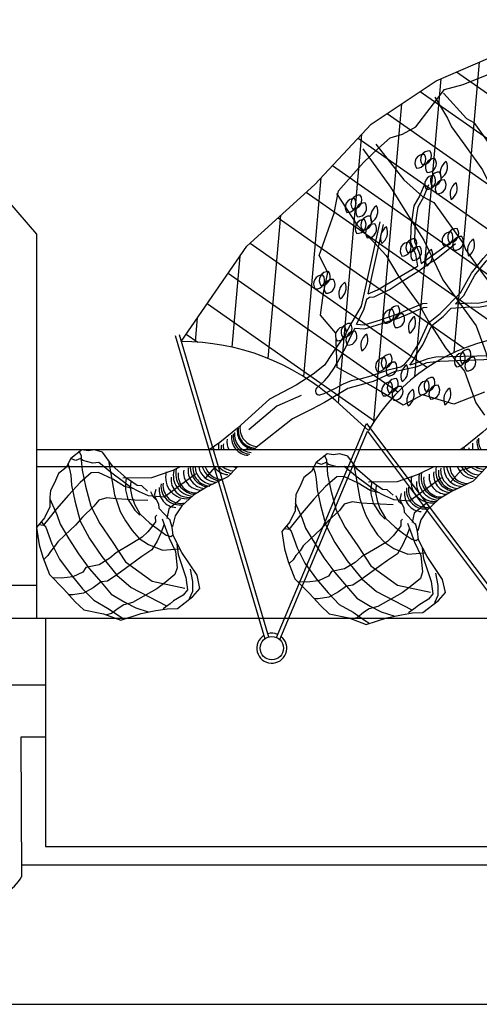
# Model space of a CAD drawing. Extents: x 358364 to 699649, y 3140227 to 3238633.
# Drawn here: x 378694 to 378708, y 3191295 to 3191325 of the extents above; entities that cross this region are included whole.
import ezdxf

# ---------------------------------------------------------------- set-up
doc = ezdxf.new("R2010")
doc.units = 0
doc.header["$LTSCALE"] = 10
for name, color, linetype in [('植物大样', 3, 'CONTINUOUS'), ('植物大样1', 1, 'CONTINUOUS'), ('植物大样2', 8, 'CONTINUOUS')]:
    doc.layers.add(name, color=color, linetype=linetype)

msp = doc.modelspace()

# ---------------------------------------------------------------- hatches: boundary and pattern name
at = {"layer": '植物大样2'}
h = msp.add_hatch(dxfattribs=at)
h.set_pattern_fill('DIAMONDS', color=256, scale=8.943311, angle=25, style=0)
h.set_pattern_definition([(85, (378145.1009, 3189301.7933), (-1.1136599, 0.0974326), []), (145, (378145.1009, 3189301.7933), (-0.64120906, -0.91574145), [])])
edge = h.paths.add_edge_path()
edge.add_arc((378699.031, 3191308.527), 6.981, 48.0347, 90.0832, ccw=False)
edge.add_line((378703.698, 3191313.717), (378704.694, 3191312.822))
edge.add_arc((378709.681, 3191309.942), 5.759, 45.022, 149.9908, ccw=False)
edge.add_line((378713.751, 3191314.016), (378714.349, 3191313.419))
edge.add_arc((378718.275, 3191309.081), 5.851, 45.0221, 132.1513, ccw=False)
edge.add_line((378722.411, 3191313.22), (378722.908, 3191312.723))
edge.add_arc((378726.525, 3191310.179), 4.422, 32.0252, 144.8809, ccw=False)
edge.add_line((378730.274, 3191312.524), (378730.772, 3191311.728))
edge.add_arc((378736.389, 3191296.71), 16.034, 93.9594, 110.5089, ccw=False)
edge.add_line((378735.282, 3191312.706), (378736.168, 3191312.691))
edge.add_line((378736.168, 3191312.691), (378737.399, 3191312.556))
edge.add_line((378737.399, 3191312.556), (378738.63, 3191312.691))
edge.add_line((378738.63, 3191312.691), (378739.906, 3191312.736))
edge.add_line((378739.906, 3191312.736), (378741.154, 3191312.996))
edge.add_line((378741.154, 3191312.996), (378742.944, 3191314.064))
edge.add_line((378742.944, 3191314.064), (378744.632, 3191315.493))
edge.add_line((378744.632, 3191315.493), (378746.075, 3191316.676))
edge.add_line((378746.075, 3191316.676), (378746.968, 3191318.304))
edge.add_line((378746.968, 3191318.304), (378747.083, 3191320.857))
edge.add_line((378747.083, 3191320.857), (378746.223, 3191323.491))
edge.add_line((378746.223, 3191323.491), (378743.226, 3191324.096))
edge.add_line((378743.226, 3191324.096), (378741.295, 3191324.31))
edge.add_line((378741.295, 3191324.31), (378738.907, 3191324.436))
edge.add_line((378738.907, 3191324.436), (378736.609, 3191325.069))
edge.add_line((378736.609, 3191325.069), (378734.854, 3191325.185))
edge.add_line((378734.854, 3191325.185), (378733.078, 3191325.035))
edge.add_line((378733.078, 3191325.035), (378731.146, 3191325.002))
edge.add_line((378731.146, 3191325.002), (378729.114, 3191325.069))
edge.add_line((378729.114, 3191325.069), (378726.35, 3191325.235))
edge.add_line((378726.35, 3191325.235), (378724.751, 3191325.235))
edge.add_line((378724.751, 3191325.235), (378722.952, 3191325.102))
edge.add_line((378722.952, 3191325.102), (378721.553, 3191325.202))
edge.add_line((378721.553, 3191325.202), (378719.234, 3191324.864))
edge.add_line((378719.234, 3191324.864), (378715.451, 3191324.498))
edge.add_line((378715.451, 3191324.498), (378713.019, 3191324.705))
edge.add_line((378713.019, 3191324.705), (378711.415, 3191324.855))
edge.add_line((378711.415, 3191324.855), (378709.516, 3191324.555))
edge.add_line((378709.516, 3191324.555), (378708.228, 3191324.032))
edge.add_line((378708.228, 3191324.032), (378706.739, 3191323.388))
edge.add_line((378706.739, 3191323.388), (378704.769, 3191322.073))
edge.add_line((378704.769, 3191322.073), (378703.067, 3191320.255))
edge.add_line((378703.067, 3191320.255), (378701.011, 3191318.392))
edge.add_line((378701.011, 3191318.392), (378699.02, 3191315.508))

# ---------------------------------------------------------------- linework, layer by layer
at = {"layer": '植物大样'}
for points in [[(378708.195, 3191313.98), (378707.267, 3191313.618), (378706.324, 3191313.898), (378705.74, 3191313.584), (378704.747, 3191314.177), (378703.738, 3191314.718), (378703.697, 3191315.763), (378703.234, 3191316.302), (378703.323, 3191316.98), (378703.46, 3191317.594), (378703.198, 3191318.105), (378703.647, 3191319.389), (378703.78, 3191320.067), (378704.535, 3191320.916), (378704.988, 3191321.348), (378705.345, 3191321.669), (378705.722, 3191321.771), (378706.119, 3191322.001), (378706.987, 3191323.125), (378707.55, 3191323.278), (378708.334, 3191323.59)], [(378706.394, 3191320.286), (378706.246, 3191319.922), (378706.06, 3191319.609), (378706.027, 3191319.405), (378705.969, 3191318.952), (378705.956, 3191318.506), (378706.108, 3191318.153), (378706.175, 3191317.79)], [(378706.508, 3191320.24), (378706.356, 3191319.867), (378706.178, 3191319.566), (378706.149, 3191319.388), (378706.091, 3191318.943), (378706.08, 3191318.53), (378706.226, 3191318.189), (378706.285, 3191317.87)], [(378705.035, 3191319.129), (378704.465, 3191316.574), (378704.141, 3191316.02), (378703.985, 3191315.723), (378703.593, 3191315.147), (378703.362, 3191314.795), (378703.014, 3191314.525), (378702.502, 3191314.19), (378701.694, 3191313.762), (378700.724, 3191312.888), (378700.189, 3191312.456), (378699.867, 3191312.232)], [(378704.678, 3191316.952), (378704.797, 3191317.507), (378705.146, 3191319.044)], [(378712.46, 3191319.007), (378711.89, 3191316.452), (378711.565, 3191315.898), (378711.41, 3191315.601), (378711.017, 3191315.025), (378710.787, 3191314.672), (378710.439, 3191314.402), (378709.926, 3191314.067), (378709.119, 3191313.639), (378708.149, 3191312.765), (378707.614, 3191312.334), (378707.467, 3191312.232)], [(378705.766, 3191314.804), (378705.941, 3191315.001), (378706.027, 3191315.166), (378706.224, 3191315.463), (378706.503, 3191316.074), (378706.862, 3191316.359), (378707.47, 3191316.976), (378707.806, 3191317.578), (378708.16, 3191318.013), (378708.777, 3191318.689)], [(378706.285, 3191317.87), (378707.013, 3191318.394), (378707.266, 3191318.577)], [(378707.319, 3191316.648), (378707.569, 3191316.902), (378707.908, 3191317.509), (378708.253, 3191317.933), (378708.867, 3191318.606)], [(378707.322, 3191318.463), (378707.098, 3191318.276), (378706.739, 3191317.991), (378706.54, 3191317.874), (378706.186, 3191317.618), (378705.92, 3191317.453), (378705.621, 3191317.263), (378705.348, 3191317.082), (378705.014, 3191316.928), (378704.854, 3191316.848), (378704.717, 3191316.843), (378704.632, 3191316.782)], [(378704.678, 3191316.952), (378704.963, 3191317.071), (378705.591, 3191317.447), (378706.168, 3191317.785), (378706.175, 3191317.79)], [(378707.319, 3191316.648), (378707.614, 3191316.669), (378707.81, 3191316.682), (378708.001, 3191316.666), (378708.248, 3191316.715), (378708.719, 3191316.952), (378709.154, 3191317.239), (378710.301, 3191317.321), (378710.546, 3191317.266), (378711.032, 3191316.948)], [(378707.188, 3191316.515), (378707.622, 3191316.547), (378707.809, 3191316.559), (378708.008, 3191316.542), (378708.288, 3191316.598), (378708.781, 3191316.845), (378709.195, 3191317.119), (378710.292, 3191317.197), (378710.498, 3191317.151), (378710.965, 3191316.846)], [(378704.329, 3191316.032), (378704.338, 3191316.051), (378704.553, 3191316.462), (378704.636, 3191316.784)], [(378704.272, 3191315.913), (378704.573, 3191315.889), (378705.09, 3191316.05), (378705.619, 3191316.227), (378706.356, 3191316.54), (378706.464, 3191316.544)], [(378704.329, 3191316.032), (378704.559, 3191316.013), (378705.053, 3191316.167), (378705.575, 3191316.342), (378706.329, 3191316.662), (378706.46, 3191316.666)], [(378705.94, 3191314.791), (378706.045, 3191314.937), (378706.133, 3191315.104), (378706.332, 3191315.403), (378706.602, 3191315.996), (378706.944, 3191316.267), (378707.188, 3191316.515)], [(378703.114, 3191314.094), (378703.357, 3191314.316), (378703.489, 3191314.474), (378703.656, 3191314.727), (378703.764, 3191314.896), (378704.003, 3191315.341), (378704.113, 3191315.582), (378704.272, 3191315.913)], [(378709.256, 3191314.992), (378706.834, 3191314.905), (378706.449, 3191314.86), (378706.121, 3191314.728), (378705.463, 3191314.591), (378704.83, 3191314.303), (378704.061, 3191314.086), (378703.357, 3191313.662), (378702.976, 3191313.463), (378702.394, 3191313.17), (378701.292, 3191312.308), (378701.22, 3191312.232)], [(378709.207, 3191315.1), (378706.73, 3191315.037), (378706.484, 3191314.988), (378706.263, 3191314.905), (378706.041, 3191314.822), (378705.94, 3191314.791)], [(378705.766, 3191314.804), (378705.67, 3191314.734), (378705.276, 3191314.641), (378704.758, 3191314.463), (378704.469, 3191314.38), (378704.164, 3191314.32), (378703.925, 3191314.223), (378703.679, 3191314.092), (378703.34, 3191313.924), (378703.207, 3191313.885)], [(378702.653, 3191313.879), (378701.917, 3191313.554), (378701.071, 3191312.837)], [(378701.095, 3191312.329), (378700.977, 3191312.232)]]:
    msp.add_lwpolyline(points, dxfattribs=at)
for points in [[(378703.114, 3191314.094, 0.609503), (378703.207, 3191313.885, 1.464269)], [(378700.725, 3191312.862, 0.434774), (378701.229, 3191312.257, 2.039046)], [(378700.751, 3191312.891, 0.434774), (378701.255, 3191312.286, 2.039046)], [(378700.805, 3191312.944, 0.434774), (378701.309, 3191312.339, 2.039046)], [(378700.41, 3191312.555, 0.156174), (378700.47, 3191312.232)], [(378700.548, 3191312.674, 0.434774), (378701.052, 3191312.069, 2.039046)], [(378700.596, 3191312.713, 0.434774), (378701.1, 3191312.108, 2.039046)], [(378700.637, 3191312.762, 0.434774), (378701.141, 3191312.157, 2.039046)], [(378707.973, 3191312.551, 0.154494), (378708.031, 3191312.232)], [(378708.02, 3191312.591, 0.176358), (378708.102, 3191312.232)], [(378700.002, 3191312.293, 0.023948), (378699.992, 3191312.232)], [(378700.156, 3191312.418, 0.077052), (378700.152, 3191312.232)], [(378700.239, 3191312.377, 0.067896), (378700.24, 3191312.232)], [(378700.299, 3191312.419, 0.087826), (378700.308, 3191312.232)], [(378707.581, 3191312.296, 0.026528), (378707.573, 3191312.232)], [(378707.663, 3191312.255, 0.010737), (378707.661, 3191312.232)], [(378707.723, 3191312.297, 0.030236), (378707.719, 3191312.232)], [(378707.835, 3191312.432, 0.09398), (378707.847, 3191312.232)]]:
    msp.add_lwpolyline(points, format="xyb", dxfattribs=at)
at = {"layer": '植物大样', "color": 8}
for points in [[(378698.008, 3191310.984), (378697.831, 3191311.15), (378697.687, 3191311.154), (378697.371, 3191311.376), (378696.93, 3191311.759), (378696.637, 3191312.162), (378696.395, 3191312.231), (378696.207, 3191312.201), (378696.014, 3191312.238), (378695.68, 3191311.975), (378695.542, 3191311.702), (378695.31, 3191311.52), (378695.218, 3191311.307), (378695.13, 3191311.12), (378695.067, 3191311.009), (378695.052, 3191310.801), (378695.044, 3191310.512), (378694.885, 3191310.176), (378694.641, 3191309.89), (378694.723, 3191309.367), (378694.835, 3191308.985), (378695.035, 3191308.461), (378695.47, 3191308.027), (378695.819, 3191307.642), (378696.079, 3191307.4), (378696.669, 3191307.276), (378697.199, 3191307.081), (378697.815, 3191307.283), (378698.26, 3191307.374), (378698.595, 3191307.426), (378698.913, 3191307.44), (378699.378, 3191307.805), (378699.59, 3191308.043), (378699.502, 3191308.441), (378699.037, 3191309.136), (378698.782, 3191309.64), (378698.746, 3191309.895), (378698.682, 3191310.126)], [(378698.036, 3191310.84), (378697.759, 3191310.962), (378697.485, 3191311.109), (378697.236, 3191311.298), (378696.921, 3191311.526), (378696.529, 3191311.852), (378696.35, 3191311.835), (378696.05, 3191311.916), (378695.974, 3191311.969), (378695.84, 3191311.91), (378695.695, 3191311.965)], [(378695.927, 3191312.2), (378695.994, 3191312.054), (378696, 3191311.922), (378696.026, 3191311.615), (378696.128, 3191311.14), (378696.289, 3191310.532), (378696.562, 3191310.011), (378696.939, 3191309.459), (378697.336, 3191308.85), (378698.14, 3191308.263), (378699.135, 3191308.057)], [(378705.433, 3191310.861), (378705.256, 3191311.027), (378705.112, 3191311.032), (378704.796, 3191311.254), (378704.355, 3191311.636), (378704.061, 3191312.04), (378703.82, 3191312.109), (378703.632, 3191312.079), (378703.439, 3191312.115), (378703.105, 3191311.853), (378702.967, 3191311.58), (378702.734, 3191311.397), (378702.643, 3191311.185), (378702.555, 3191310.998), (378702.492, 3191310.886), (378702.477, 3191310.678), (378702.469, 3191310.39), (378702.31, 3191310.054), (378702.065, 3191309.767), (378702.147, 3191309.244), (378702.259, 3191308.862), (378702.46, 3191308.338), (378702.895, 3191307.904), (378703.243, 3191307.52), (378703.504, 3191307.278), (378704.094, 3191307.154), (378704.623, 3191306.958), (378705.24, 3191307.16), (378705.685, 3191307.251), (378706.02, 3191307.303), (378706.337, 3191307.318), (378706.802, 3191307.683), (378707.015, 3191307.92), (378706.927, 3191308.318), (378706.462, 3191309.013), (378706.206, 3191309.518), (378706.171, 3191309.772), (378706.107, 3191310.003)], [(378703.351, 3191312.078), (378703.419, 3191311.932), (378703.424, 3191311.799), (378703.451, 3191311.492), (378703.552, 3191311.018), (378703.714, 3191310.409), (378703.987, 3191309.889), (378704.364, 3191309.337), (378704.76, 3191308.727), (378705.565, 3191308.141), (378706.56, 3191307.935)], [(378695.588, 3191311.835), (378695.647, 3191311.653), (378695.681, 3191311.47), (378695.708, 3191311.162), (378695.809, 3191310.688), (378695.97, 3191310.08), (378696.244, 3191309.559), (378696.621, 3191309.007), (378697.073, 3191308.446), (378697.51, 3191308.076), (378698.577, 3191307.518)], [(378696.823, 3191311.907), (378697.005, 3191310.878), (378697.095, 3191310.614), (378697.18, 3191310.375), (378697.341, 3191310.084), (378697.542, 3191309.791), (378697.754, 3191309.554), (378698.034, 3191309.376), (378698.457, 3191309.2), (378698.961, 3191309.239)], [(378698.988, 3191311.719), (378698.767, 3191311.613), (378698.128, 3191311.387), (378697.26, 3191311.377)], [(378700.73, 3191311.719), (378700.433, 3191311.415), (378699.793, 3191311.103), (378699.391, 3191310.866), (378699.038, 3191310.537), (378698.844, 3191310.243), (378698.759, 3191309.912)], [(378700.051, 3191311.719), (378699.757, 3191311.387)], [(378703.013, 3191311.712), (378703.072, 3191311.531), (378703.106, 3191311.347), (378703.132, 3191311.04), (378703.234, 3191310.565), (378703.395, 3191309.957), (378703.668, 3191309.436), (378704.045, 3191308.884), (378704.497, 3191308.323), (378704.934, 3191307.954), (378706.002, 3191307.395)], [(378705.46, 3191310.718), (378705.184, 3191310.84), (378704.91, 3191310.987), (378704.66, 3191311.175), (378704.346, 3191311.403), (378703.954, 3191311.729), (378703.775, 3191311.713), (378703.474, 3191311.793), (378703.398, 3191311.847), (378703.265, 3191311.787), (378703.119, 3191311.842)], [(378704.247, 3191311.784), (378704.43, 3191310.755), (378704.519, 3191310.491), (378704.605, 3191310.253), (378704.766, 3191309.961), (378704.966, 3191309.669), (378705.179, 3191309.431), (378705.459, 3191309.253), (378705.882, 3191309.077), (378706.386, 3191309.117)], [(378706.668, 3191311.719), (378706.192, 3191311.49), (378705.553, 3191311.264), (378704.685, 3191311.255)], [(378708.274, 3191311.719), (378707.858, 3191311.292), (378707.217, 3191310.98), (378706.815, 3191310.744), (378706.462, 3191310.415), (378706.269, 3191310.12), (378706.183, 3191309.789)], [(378707.841, 3191311.719), (378707.484, 3191311.606), (378707.182, 3191311.265)], [(378697.55, 3191311.07), (378697.311, 3191311.13), (378696.95, 3191311.345), (378696.519, 3191311.549), (378696.302, 3191311.537), (378695.963, 3191311.249), (378695.613, 3191310.86), (378695.254, 3191310.454), (378695.015, 3191310.154), (378694.851, 3191309.945), (378694.721, 3191309.967)], [(378697.36, 3191311.384), (378697.333, 3191311.216), (378697.336, 3191311.026), (378697.41, 3191310.745), (378697.617, 3191310.41), (378697.77, 3191310.258)], [(378699.46, 3191311.501), (378698.503, 3191310.807), (378698.028, 3191310.846)], [(378704.975, 3191310.947), (378704.735, 3191311.008), (378704.375, 3191311.222), (378703.943, 3191311.426), (378703.727, 3191311.415), (378703.388, 3191311.126), (378703.038, 3191310.738), (378702.679, 3191310.332), (378702.44, 3191310.031), (378702.276, 3191309.823), (378702.145, 3191309.845)], [(378706.885, 3191311.378), (378705.928, 3191310.684), (378705.453, 3191310.723)], [(378697.499, 3191311.279), (378697.481, 3191311.072), (378697.527, 3191310.826), (378697.613, 3191310.587), (378697.774, 3191310.296), (378698.07, 3191310.019), (378698.338, 3191309.822), (378698.571, 3191309.655), (378698.705, 3191309.613), (378698.761, 3191309.657)], [(378698.256, 3191311.037), (378698.209, 3191310.858), (378698.336, 3191310.606), (378698.347, 3191310.473), (378698.684, 3191310.104)], [(378704.785, 3191311.262), (378704.758, 3191311.094), (378704.761, 3191310.904), (378704.835, 3191310.622), (378705.041, 3191310.287), (378705.194, 3191310.136)], [(378704.924, 3191311.156), (378704.905, 3191310.949), (378704.952, 3191310.703), (378705.037, 3191310.465), (378705.199, 3191310.173), (378705.495, 3191309.897), (378705.763, 3191309.7), (378705.996, 3191309.532), (378706.13, 3191309.491), (378706.186, 3191309.535)], [(378698.012, 3191310.698), (378697.615, 3191310.714), (378697.389, 3191310.728), (378697.056, 3191310.75), (378696.769, 3191310.784), (378696.532, 3191310.711), (378696.383, 3191310.527), (378696.033, 3191310.195), (378695.822, 3191309.961), (378695.5, 3191309.652), (378695.293, 3191309.455), (378695.193, 3191309.309), (378695.068, 3191309.166), (378694.989, 3191309.036), (378694.867, 3191308.918)], [(378695.047, 3191310.751), (378695.261, 3191310.279), (378695.363, 3191309.99), (378695.628, 3191309.544), (378695.914, 3191309.095), (378696.241, 3191308.651), (378696.602, 3191308.233), (378696.908, 3191307.874), (378697.317, 3191307.63), (378697.647, 3191307.461), (378698.026, 3191307.337)], [(378698.091, 3191310.978), (378698.177, 3191310.81), (378698.26, 3191310.734)], [(378699.005, 3191310.736), (378698.644, 3191310.446), (378698.587, 3191310.162)], [(378705.516, 3191310.855), (378705.601, 3191310.687), (378705.684, 3191310.611)], [(378705.681, 3191310.914), (378705.633, 3191310.736), (378705.761, 3191310.484), (378705.771, 3191310.351), (378706.109, 3191309.981)], [(378705.437, 3191310.575), (378705.04, 3191310.591), (378704.814, 3191310.606), (378704.481, 3191310.627), (378704.194, 3191310.662), (378703.957, 3191310.589), (378703.808, 3191310.404), (378703.458, 3191310.073), (378703.246, 3191309.839), (378702.924, 3191309.529), (378702.717, 3191309.333), (378702.617, 3191309.186), (378702.493, 3191309.043), (378702.414, 3191308.913), (378702.292, 3191308.795)], [(378702.472, 3191310.629), (378702.685, 3191310.156), (378702.788, 3191309.868), (378703.053, 3191309.422), (378703.339, 3191308.973), (378703.666, 3191308.528), (378704.027, 3191308.111), (378704.332, 3191307.751), (378704.742, 3191307.508), (378705.071, 3191307.338), (378705.451, 3191307.214)], [(378706.43, 3191310.614), (378706.069, 3191310.323), (378706.012, 3191310.04)], [(378698.289, 3191310.259), (378698.238, 3191310.208), (378698.245, 3191310.055), (378698.163, 3191309.945), (378698.014, 3191309.76), (378697.842, 3191309.591), (378697.534, 3191309.406), (378697.057, 3191309.122), (378696.86, 3191308.956), (378696.539, 3191308.76), (378696.142, 3191308.675), (378696.05, 3191308.534), (378695.749, 3191308.4), (378695.401, 3191308.353), (378695.155, 3191308.364)], [(378698.446, 3191310.145), (378698.537, 3191309.9), (378698.655, 3191309.562), (378698.847, 3191309.159), (378698.903, 3191308.671), (378698.834, 3191308.471), (378698.525, 3191308.217), (378698.288, 3191308.03), (378697.548, 3191307.619), (378697.287, 3191307.549), (378697.115, 3191307.437), (378696.919, 3191307.283), (378696.763, 3191307.251)], [(378694.786, 3191310.06), (378694.925, 3191309.898), (378695.105, 3191309.389), (378695.342, 3191308.927), (378695.69, 3191308.453), (378696.04, 3191308.035), (378696.378, 3191307.686), (378696.797, 3191307.45), (378697.142, 3191307.212), (378697.272, 3191307.133)], [(378698.503, 3191309.986), (378698.408, 3191309.719), (378698.296, 3191309.473), (378698.138, 3191309.213), (378697.835, 3191309.009), (378697.336, 3191308.651), (378697.072, 3191308.455), (378696.79, 3191308.268), (378696.597, 3191308.24), (378696.361, 3191308.066), (378696.062, 3191307.9), (378695.74, 3191307.85), (378695.638, 3191307.849)], [(378702.211, 3191309.938), (378702.35, 3191309.775), (378702.529, 3191309.267), (378702.766, 3191308.804), (378703.114, 3191308.33), (378703.465, 3191307.912), (378703.803, 3191307.563), (378704.222, 3191307.327), (378704.567, 3191307.089), (378704.697, 3191307.01)], [(378705.714, 3191310.136), (378705.663, 3191310.085), (378705.67, 3191309.933), (378705.587, 3191309.822), (378705.438, 3191309.638), (378705.266, 3191309.468), (378704.959, 3191309.284), (378704.482, 3191308.999), (378704.285, 3191308.833), (378703.964, 3191308.638), (378703.567, 3191308.553), (378703.474, 3191308.412), (378703.173, 3191308.277), (378702.826, 3191308.23), (378702.58, 3191308.241)], [(378705.928, 3191309.864), (378705.832, 3191309.596), (378705.721, 3191309.35), (378705.563, 3191309.091), (378705.26, 3191308.887), (378704.761, 3191308.529), (378704.497, 3191308.333), (378704.215, 3191308.145), (378704.022, 3191308.118), (378703.785, 3191307.944), (378703.487, 3191307.777), (378703.164, 3191307.727), (378703.063, 3191307.727)], [(378705.871, 3191310.022), (378705.962, 3191309.777), (378706.08, 3191309.44), (378706.272, 3191309.037), (378706.327, 3191308.549), (378706.259, 3191308.348), (378705.95, 3191308.094), (378705.712, 3191307.907), (378704.973, 3191307.496), (378704.711, 3191307.427), (378704.54, 3191307.314), (378704.344, 3191307.161), (378704.188, 3191307.129)], [(378698.887, 3191309.383), (378698.926, 3191309.074), (378699.044, 3191308.737), (378699.158, 3191308.375), (378699.209, 3191308.007), (378699.082, 3191307.839), (378698.789, 3191307.666), (378698.684, 3191307.583), (378698.475, 3191307.431)], [(378706.311, 3191309.26), (378706.35, 3191308.951), (378706.468, 3191308.614), (378706.583, 3191308.252), (378706.634, 3191307.885), (378706.506, 3191307.717), (378706.213, 3191307.543), (378706.108, 3191307.461), (378705.9, 3191307.309)], [(378699.29, 3191308.625), (378699.366, 3191308.255), (378699.362, 3191307.957), (378699.265, 3191307.735)], [(378706.714, 3191308.502), (378706.79, 3191308.132), (378706.786, 3191307.835), (378706.69, 3191307.612)]]:
    msp.add_lwpolyline(points, dxfattribs=at)
for points in [[(378698.873, 3191311.656, 0.434774), (378699.39, 3191310.893, 2.039046)], [(378699.237, 3191311.693, 0.434774), (378699.728, 3191311.067, 2.039046)], [(378699.299, 3191311.719, 0.361306), (378699.793, 3191311.115, 2.039046)], [(378699.38, 3191311.719, 0.420516), (378699.886, 3191311.139, 2.039046)], [(378699.447, 3191311.719, 0.391688), (378699.955, 3191311.193, 2.039046)], [(378699.554, 3191311.719, 0.354825), (378700.093, 3191311.253, 2.039046)], [(378699.658, 3191311.719, 0.282534), (378700.177, 3191311.295, 2.039046)], [(378699.75, 3191311.719, 0.317343), (378700.271, 3191311.334, 2.039046)], [(378700.021, 3191311.719, 0.232408), (378700.435, 3191311.486, 2.039046)], [(378700.164, 3191311.719, 0.172311), (378700.548, 3191311.52, 2.039046)], [(378700.286, 3191311.719, 0.154669), (378700.59, 3191311.603, 2.039046)], [(378700.612, 3191311.719, 0.032712), (378700.691, 3191311.705, 2.039046)], [(378706.737, 3191311.719, 0.419599), (378707.218, 3191310.992, 2.039046)], [(378706.876, 3191311.675, 0.434774), (378707.38, 3191311.07, 2.039046)], [(378706.97, 3191311.719, 0.417374), (378707.517, 3191311.13, 2.039046)], [(378707.053, 3191311.719, 0.336566), (378707.602, 3191311.172, 2.039046)], [(378707.148, 3191311.719, 0.380042), (378707.695, 3191311.212, 2.039046)], [(378707.383, 3191311.719, 0.301082), (378707.859, 3191311.363, 2.039046)], [(378707.498, 3191311.719, 0.23374), (378707.973, 3191311.398, 2.039046)], [(378707.597, 3191311.719, 0.235402), (378708.015, 3191311.481, 2.039046)], [(378707.792, 3191311.719, 0.146965), (378708.116, 3191311.583, 2.039046)], [(378707.932, 3191311.719, 0.115601), (378708.167, 3191311.649, 2.039046)], [(378698.572, 3191311.566, 0.533725), (378699.276, 3191310.76, 2.039046)], [(378698.719, 3191311.403, 0.49021), (378699.321, 3191310.801, 2.039046)], [(378698.801, 3191311.611, 0.462926), (378699.36, 3191310.837, 2.039046)], [(378698.936, 3191311.537, 0.469948), (378699.502, 3191310.932, 2.039046)], [(378699.099, 3191311.621, 0.434774), (378699.603, 3191311.016, 2.039046)], [(378705.997, 3191311.443, 0.533725), (378706.701, 3191310.637, 2.039046)], [(378706.226, 3191311.488, 0.462926), (378706.784, 3191310.715, 2.039046)], [(378706.297, 3191311.534, 0.434774), (378706.814, 3191310.77, 2.039046)], [(378706.36, 3191311.415, 0.469948), (378706.927, 3191310.81, 2.039046)], [(378706.524, 3191311.498, 0.434774), (378707.028, 3191310.893, 2.039046)], [(378706.662, 3191311.571, 0.434774), (378707.152, 3191310.944, 2.039046)], [(378706.807, 3191311.622, 0.434774), (378707.311, 3191311.017, 2.039046)], [(378698.357, 3191311.096, 0.434774), (378698.861, 3191310.491, 2.039046)], [(378698.413, 3191311.203, 0.506108), (378699.084, 3191310.581, 2.039046)], [(378698.474, 3191311.224, 0.51522), (378699.137, 3191310.63, 2.039046)], [(378705.838, 3191311.081, 0.506108), (378706.509, 3191310.458, 2.039046)], [(378705.899, 3191311.102, 0.51522), (378706.562, 3191310.508, 2.039046)], [(378706.144, 3191311.281, 0.49021), (378706.746, 3191310.679, 2.039046)], [(378705.782, 3191310.974, 0.434774), (378706.286, 3191310.369, 2.039046)]]:
    msp.add_lwpolyline(points, format="xyb", dxfattribs=at)
for centre, radius, start, end in [((378706.355, 3191320.903), 0.263, 85.9523, 216.0888), ((378706.355, 3191320.903), 0.263, 85.9523, 216.0888), ((378706.161, 3191321.011), 0.263, 265.9523, 36.0888), ((378706.161, 3191321.011), 0.263, 265.9523, 36.0888), ((378706.527, 3191321.009), 0.263, 85.9523, 216.0888), ((378706.333, 3191321.117), 0.263, 265.9523, 36.0888), ((378706.673, 3191320.773), 0.263, 85.9523, 216.0888), ((378706.479, 3191320.88), 0.263, 265.9523, 36.0888), ((378707.257, 3191320.614), 0.399, 123.0353, 204.712), ((378706.678, 3191320.782), 0.399, 303.0353, 24.712), ((378706.823, 3191320.367), 0.263, 85.9523, 216.0888), ((378706.629, 3191320.474), 0.263, 265.9523, 36.0888), ((378706.652, 3191320.261), 0.263, 85.9523, 216.0888), ((378706.652, 3191320.261), 0.263, 85.9523, 216.0888), ((378706.458, 3191320.368), 0.263, 265.9523, 36.0888), ((378706.458, 3191320.368), 0.263, 265.9523, 36.0888), ((378706.969, 3191320.13), 0.263, 85.9523, 216.0888), ((378706.775, 3191320.238), 0.263, 265.9523, 36.0888), ((378707.554, 3191319.972), 0.399, 123.0353, 204.712), ((378706.974, 3191320.139), 0.399, 303.0353, 24.712), ((378704.247, 3191319.565), 0.263, 85.9523, 216.0888), ((378704.247, 3191319.565), 0.263, 85.9523, 216.0888), ((378704.053, 3191319.672), 0.263, 265.9523, 36.0888), ((378704.053, 3191319.672), 0.263, 265.9523, 36.0888), ((378704.419, 3191319.671), 0.263, 85.9523, 216.0888), ((378704.225, 3191319.778), 0.263, 265.9523, 36.0888), ((378704.565, 3191319.434), 0.263, 85.9523, 216.0888), ((378704.371, 3191319.541), 0.263, 265.9523, 36.0888), ((378705.149, 3191319.276), 0.399, 123.0353, 204.712), ((378704.57, 3191319.443), 0.399, 303.0353, 24.712), ((378704.548, 3191318.93), 0.263, 85.9523, 216.0888), ((378704.548, 3191318.93), 0.263, 85.9523, 216.0888), ((378704.354, 3191319.037), 0.263, 265.9523, 36.0888), ((378704.354, 3191319.037), 0.263, 265.9523, 36.0888), ((378704.72, 3191319.036), 0.263, 85.9523, 216.0888), ((378704.526, 3191319.143), 0.263, 265.9523, 36.0888), ((378704.865, 3191318.799), 0.263, 85.9523, 216.0888), ((378704.671, 3191318.907), 0.263, 265.9523, 36.0888), ((378705.45, 3191318.641), 0.399, 123.0353, 204.712), ((378704.87, 3191318.808), 0.399, 303.0353, 24.712), ((378707.177, 3191318.552), 0.263, 85.9523, 216.0888), ((378707.177, 3191318.552), 0.263, 85.9523, 216.0888), ((378706.983, 3191318.659), 0.263, 265.9523, 36.0888), ((378706.983, 3191318.659), 0.263, 265.9523, 36.0888), ((378707.349, 3191318.658), 0.263, 85.9523, 216.0888), ((378707.155, 3191318.765), 0.263, 265.9523, 36.0888), ((378705.911, 3191318.248), 0.263, 85.9523, 216.0888), ((378705.717, 3191318.355), 0.263, 265.9523, 36.0888), ((378705.717, 3191318.355), 0.263, 265.9523, 36.0888), ((378706.083, 3191318.354), 0.263, 85.9523, 216.0888), ((378705.889, 3191318.461), 0.263, 265.9523, 36.0888), ((378707.494, 3191318.421), 0.263, 85.9523, 216.0888), ((378707.3, 3191318.529), 0.263, 265.9523, 36.0888), ((378708.079, 3191318.263), 0.399, 123.0353, 204.712), ((378707.5, 3191318.43), 0.399, 303.0353, 24.712), ((378706.228, 3191318.117), 0.263, 85.9523, 216.0888), ((378706.034, 3191318.224), 0.263, 265.9523, 36.0888), ((378706.813, 3191317.959), 0.399, 123.0353, 204.712), ((378706.233, 3191318.126), 0.399, 303.0353, 24.712), ((378703.463, 3191317.359), 0.263, 85.9523, 216.0888), ((378703.269, 3191317.466), 0.263, 265.9523, 36.0888), ((378703.291, 3191317.253), 0.263, 85.9523, 216.0888), ((378703.291, 3191317.253), 0.263, 85.9523, 216.0888), ((378703.097, 3191317.36), 0.263, 265.9523, 36.0888), ((378703.097, 3191317.36), 0.263, 265.9523, 36.0888), ((378703.608, 3191317.122), 0.263, 85.9523, 216.0888), ((378703.414, 3191317.23), 0.263, 265.9523, 36.0888), ((378704.193, 3191316.964), 0.399, 123.0353, 204.712), ((378703.613, 3191317.131), 0.399, 303.0353, 24.712), ((378705.395, 3191316.216), 0.263, 85.9523, 216.0888), ((378705.395, 3191316.216), 0.263, 85.9523, 216.0888), ((378705.201, 3191316.324), 0.263, 265.9523, 36.0888), ((378705.201, 3191316.324), 0.263, 265.9523, 36.0888), ((378705.567, 3191316.322), 0.263, 85.9523, 216.0888), ((378705.373, 3191316.43), 0.263, 265.9523, 36.0888), ((378705.713, 3191316.086), 0.263, 85.9523, 216.0888), ((378705.519, 3191316.193), 0.263, 265.9523, 36.0888), ((378706.297, 3191315.927), 0.399, 123.0353, 204.712), ((378705.718, 3191316.095), 0.399, 303.0353, 24.712), ((378703.952, 3191315.686), 0.263, 85.9523, 216.0888), ((378703.952, 3191315.686), 0.263, 85.9523, 216.0888), ((378703.758, 3191315.793), 0.263, 265.9523, 36.0888), ((378703.758, 3191315.793), 0.263, 265.9523, 36.0888), ((378704.124, 3191315.791), 0.263, 85.9523, 216.0888), ((378703.93, 3191315.899), 0.263, 265.9523, 36.0888), ((378704.269, 3191315.555), 0.263, 85.9523, 216.0888), ((378704.075, 3191315.662), 0.263, 265.9523, 36.0888), ((378704.854, 3191315.397), 0.399, 123.0353, 204.712), ((378704.274, 3191315.564), 0.399, 303.0353, 24.712), ((378707.721, 3191315.009), 0.263, 85.9523, 216.0888), ((378707.527, 3191315.116), 0.263, 265.9523, 36.0888), ((378705.164, 3191314.753), 0.263, 85.9523, 216.0888), ((378705.164, 3191314.753), 0.263, 85.9523, 216.0888), ((378704.97, 3191314.86), 0.263, 265.9523, 36.0888), ((378704.97, 3191314.86), 0.263, 265.9523, 36.0888), ((378705.336, 3191314.859), 0.263, 85.9523, 216.0888), ((378705.142, 3191314.966), 0.263, 265.9523, 36.0888), ((378707.549, 3191314.903), 0.263, 85.9523, 216.0888), ((378707.549, 3191314.903), 0.263, 85.9523, 216.0888), ((378707.355, 3191315.01), 0.263, 265.9523, 36.0888), ((378707.355, 3191315.01), 0.263, 265.9523, 36.0888), ((378707.867, 3191314.772), 0.263, 85.9523, 216.0888), ((378707.673, 3191314.88), 0.263, 265.9523, 36.0888), ((378705.482, 3191314.622), 0.263, 85.9523, 216.0888), ((378705.288, 3191314.73), 0.263, 265.9523, 36.0888), ((378706.066, 3191314.464), 0.399, 123.0353, 204.712), ((378705.487, 3191314.631), 0.399, 303.0353, 24.712), ((378705.52, 3191314.124), 0.263, 85.9523, 216.0888), ((378705.326, 3191314.231), 0.263, 265.9523, 36.0888), ((378706.46, 3191314.054), 0.263, 85.9523, 216.0888), ((378706.46, 3191314.054), 0.263, 85.9523, 216.0888), ((378706.267, 3191314.162), 0.263, 265.9523, 36.0888), ((378706.267, 3191314.162), 0.263, 265.9523, 36.0888), ((378706.632, 3191314.16), 0.263, 85.9523, 216.0888), ((378706.438, 3191314.267), 0.263, 265.9523, 36.0888), ((378705.348, 3191314.018), 0.263, 85.9523, 216.0888), ((378705.348, 3191314.018), 0.263, 85.9523, 216.0888), ((378705.154, 3191314.125), 0.263, 265.9523, 36.0888), ((378705.154, 3191314.125), 0.263, 265.9523, 36.0888), ((378705.665, 3191313.887), 0.263, 85.9523, 216.0888), ((378705.471, 3191313.995), 0.263, 265.9523, 36.0888), ((378706.25, 3191313.729), 0.399, 123.0353, 204.712), ((378705.67, 3191313.896), 0.399, 303.0353, 24.712), ((378706.778, 3191313.924), 0.263, 85.9523, 216.0888), ((378706.584, 3191314.031), 0.263, 265.9523, 36.0888), ((378707.362, 3191313.765), 0.399, 123.0353, 204.712), ((378706.783, 3191313.933), 0.399, 303.0353, 24.712)]:
    msp.add_arc(centre, radius, start, end, dxfattribs=at)
at = {"layer": '植物大样'}
msp.add_arc((378705.911, 3191318.248), 0.263, 85.9523, 216.0888, dxfattribs=at)
at = {"layer": '植物大样1', "color": 1}
msp.add_lwpolyline([(378730.274, 3191312.524, 0.536508), (378722.908, 3191312.723), (378722.411, 3191313.22, 0.399613), (378714.349, 3191313.419), (378713.751, 3191314.016, 0.492976), (378704.694, 3191312.822), (378703.698, 3191313.717, 0.185558), (378699.02, 3191315.508), (378701.011, 3191318.392), (378703.067, 3191320.255), (378704.769, 3191322.073), (378706.739, 3191323.388), (378708.228, 3191324.032), (378709.516, 3191324.555), (378711.415, 3191324.855), (378713.019, 3191324.705), (378715.451, 3191324.498), (378719.234, 3191324.864), (378721.553, 3191325.202), (378722.952, 3191325.102), (378724.751, 3191325.235), (378726.35, 3191325.235)], format="xyb", dxfattribs=at)
for points in [[(378706.956, 3191323.017), (378707.65, 3191322.249), (378707.876, 3191322.13), (378708.21, 3191321.667), (378708.544, 3191321.204), (378708.978, 3191320.601), (378709.445, 3191319.952), (378709.612, 3191319.721), (378710.172, 3191319.139), (378710.352, 3191318.987), (378710.819, 3191318.338), (378711.253, 3191317.736), (378711.42, 3191317.504), (378712.081, 3191316.783), (378712.307, 3191316.664), (378712.474, 3191316.432), (378712.54, 3191316.34), (378712.654, 3191316.28), (378712.72, 3191316.188)], [(378706.691, 3191322.896), (378707.079, 3191322.26), (378707.2, 3191321.995), (378707.6, 3191321.439), (378708.134, 3191320.698), (378708.443, 3191320.075), (378708.73, 3191319.578), (378708.871, 3191319.187), (378709.426, 3191318.32), (378710.06, 3191317.439), (378710.314, 3191316.989), (378710.602, 3191316.492), (378710.969, 3191315.982), (378711.39, 3191315.3), (378711.444, 3191315.128)], [(378704.906, 3191321.469), (378705.754, 3191320.39), (378706.326, 3191319.888), (378706.666, 3191319.71), (378707.567, 3191318.459), (378707.621, 3191318.286), (378708.089, 3191317.638), (378708.289, 3191317.359), (378708.856, 3191316.572), (378709.583, 3191315.758), (378709.917, 3191315.295), (378710.385, 3191314.646), (378710.452, 3191314.553)], [(378704.515, 3191321.328), (378705.35, 3191320.17), (378705.871, 3191319.348), (378706.359, 3191318.574), (378706.667, 3191317.951), (378706.942, 3191317.374), (378707.443, 3191316.679), (378707.943, 3191315.984), (378708.226, 3191315.202), (378708.354, 3191314.731), (378708.562, 3191314.247), (378708.896, 3191313.784), (378708.962, 3191313.691)], [(378703.725, 3191319.984), (378704.346, 3191319.024), (378704.873, 3191318.489), (378705.22, 3191318.105), (378705.574, 3191317.515), (378706.208, 3191316.635), (378706.496, 3191316.138), (378707.017, 3191315.317), (378707.598, 3191314.609), (378707.934, 3191313.654), (378708.201, 3191313.284)], [(378698.843, 3191315.685), (378701.556, 3191306.525)], [(378698.957, 3191315.719), (378701.664, 3191306.579)], [(378701.902, 3191306.565), (378704.63, 3191313.033), (378709.526, 3191306.522)], [(378702.004, 3191306.5), (378704.66, 3191312.796), (378709.443, 3191306.434)], [(378701.745, 3191305.887), (378701.745, 3191305.886), (378701.745, 3191305.887)]]:
    msp.add_lwpolyline(points, dxfattribs=at)
msp.add_circle((378701.765, 3191306.24), 0.354, dxfattribs=at)
for start, end in [(121.7662, 51.8658), (67.131, 106.501)]:
    msp.add_arc((378701.765, 3191306.24), 0.453, start, end, dxfattribs=at)
at = {"layer": '植物大样2'}
for p, q in [((378694.653, 3191318.748), (378689.511, 3191324.715)), ((378694.653, 3191307.145), (378694.653, 3191318.748)), ((378737.786, 3191312.232), (378694.653, 3191312.232)), ((378737.786, 3191311.719), (378694.653, 3191311.719)), ((378689.511, 3191308.14), (378694.653, 3191308.14)), ((378689.511, 3191307.145), (378738.781, 3191307.145)), ((378687.4, 3191305.128), (378694.921, 3191305.128)), ((378694.171, 3191303.545), (378694.193, 3191299.331)), ((378694.921, 3191303.545), (378694.171, 3191303.545)), ((378694.192, 3191299.686), (378712.158, 3191299.686))]:
    msp.add_line(p, q, dxfattribs=at)
at = {"layer": '植物大样2', "color": 5}
msp.add_line((378663.637, 3191295.475), (378747.413, 3191295.475), dxfattribs=at)
at = {"layer": '植物大样2'}
msp.add_lwpolyline([(378694.921, 3191307.145), (378694.921, 3191300.245), (378712.195, 3191300.245)], dxfattribs=at)
msp.add_arc((378693.085, 3191299.94), 1.264, 204.8531, 331.2222, dxfattribs=at)

doc.saveas('drawing.dxf')
